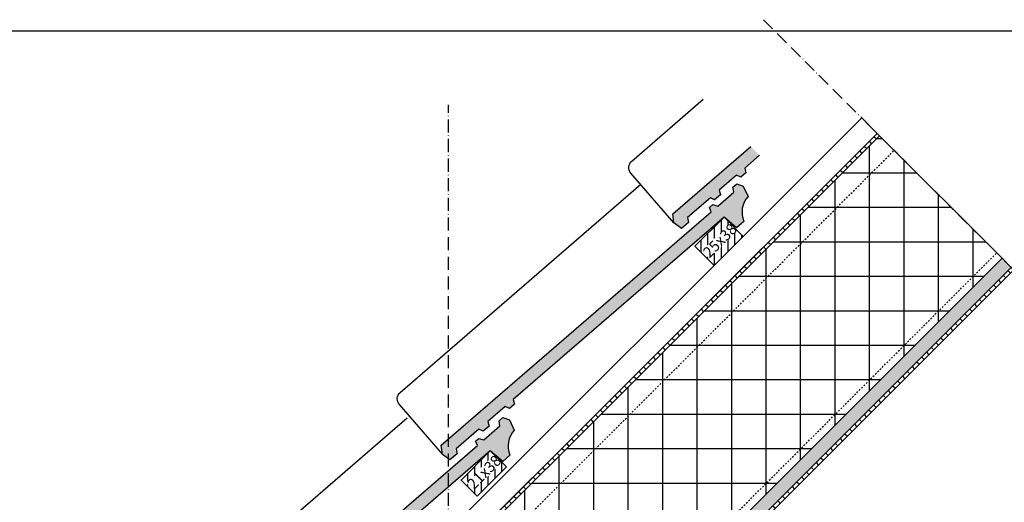
# Model space of a CAD drawing. Units: millimetres. Extents: x -78491 to 716998, y -91010 to 40334.
# Drawn here: x -64771 to -63865, y -17226 to -16782 of the extents above; entities that cross this region are included whole.
import ezdxf

# ---------------------------------------------------------------- set-up
doc = ezdxf.new("R2010")
doc.units = ezdxf.units.MM
doc.linetypes.add('UniHartlijn', pattern=[18, 12, -3, 0, -3])
doc.linetypes.add('UniStreepjeslijn', pattern=[3, 1.5, -1.5])
for name, color, linetype in [('03-Legplan-LIN', 3, 'Continuous'), ('05-Onderlegger', 21, 'Continuous'), ('12-Detail-HAT', 6, 'Continuous'), ('14-Detail-TXT', 7, 'Continuous')]:
    doc.layers.add(name, color=color, linetype=linetype)
doc.layers.add('Invisible', color=7, linetype='Continuous', plot=False)
doc.styles.add('StandaardTekst', font='swissl.ttf')
pattern_1 = [(135, (-146839.593, -1015.024), (-4.4194174, -4.4194174), [])]

# ---------------------------------------------------------------- blocks, each defined once
blk = doc.blocks.new('NOVH000B')
at = {"layer": '05-Onderlegger'}
h = blk.add_hatch(color=9, dxfattribs=at)
edge = h.paths.add_edge_path()
edge.add_line((-1.16, -68.16), (-3.52, -72.02))
edge.add_line((-3.52, -72.02), (-12.23, -71.47))
edge.add_line((-12.23, -71.47), (-13.54, -62.93))
edge.add_line((-13.54, -62.93), (-8.5, -56.17))
edge.add_line((-8.5, -56.17), (319.61, -76.99))
edge.add_line((319.61, -76.99), (321.15, -73.09))
edge.add_line((321.15, -73.09), (325.19, -73.33))
edge.add_line((325.19, -73.33), (327.43, -77.51))
edge.add_line((327.43, -77.51), (347, -78.75))
edge.add_line((347, -78.75), (349.64, -74.9))
edge.add_line((349.64, -74.9), (354.38, -75.2))
edge.add_line((354.38, -75.2), (357.08, -80.95))
edge.add_line((357.08, -80.95), (353.68, -90.67))
edge.add_arc((355.17, -112.72), 22.1, 93.88663, 157.83853)
edge.add_line((334.71, -104.38), (325.92, -103.83))
edge.add_line((325.92, -103.83), (324.52, -88.82))
edge.add_line((324.52, -88.82), (68.45, -72.58))
edge.add_line((68.45, -72.58), (66.03, -76.43))
edge.add_line((66.03, -76.43), (59.99, -76.05))
edge.add_line((59.99, -76.05), (58.49, -71.95))
edge.add_line((58.49, -71.95), (37.44, -70.61))
edge.add_line((37.44, -70.61), (35.4, -74.49))
edge.add_line((35.4, -74.49), (28.02, -74.02))
edge.add_line((28.02, -74.02), (26.72, -69.93))
edge.add_line((26.72, -69.93), (-1.16, -68.16))
at = {"layer": '05-Onderlegger', "linetype": 'Continuous', "lineweight": 25}
blk.add_lwpolyline([(-13.52, -62.93), (-9.69, -2.49, -0.414214), (-1.2, 4.99), (291.24, -13.57)], format="xyb", dxfattribs=at)
blk.add_lwpolyline([(-1.16, -68.16), (-3.52, -72.02), (-12.23, -71.47), (-13.54, -62.93), (-8.5, -56.17), (319.61, -76.99), (321.15, -73.09), (325.19, -73.33), (327.43, -77.51), (347, -78.75), (349.64, -74.9), (354.38, -75.2), (357.08, -80.95), (353.68, -90.67, 0.286518), (334.71, -104.38), (325.92, -103.83), (324.52, -88.82), (68.45, -72.58), (66.03, -76.43), (59.99, -76.05), (58.49, -71.95), (37.44, -70.61), (35.4, -74.49), (28.02, -74.02), (26.72, -69.93), (-1.16, -68.16)], format="xyb", close=True, dxfattribs=at)
blk = doc.blocks.new('Panlat25x38')
at = {"layer": '12-Detail-HAT'}
h = blk.add_hatch(dxfattribs=at)
h.set_pattern_fill('UNIHOUT1', color=256, scale=0.5, angle=45, style=0, pattern_type=2)
h.set_pattern_definition([(90, (0, 0), (-6.25, 1e-15), [])])
h.paths.add_polyline_path([(0, 0), (-26.87, -26.87), (-44.55, -9.19), (-17.68, 17.68)])
at = {"layer": '03-Legplan-LIN'}
blk.add_lwpolyline([(0, 0), (-26.87, -26.87), (-44.55, -9.19), (-17.68, 17.68), (0, 0)], dxfattribs=at)
at = {"layer": '14-Detail-TXT', "insert": (-38.17, -13.42), "char_height": 10, "attachment_point": 1, "rotation": 45, "style": 'StandaardTekst', "bg_fill": 3, "box_fill_scale": 1, "bg_fill_color": 256, "bg_fill_transparency": 0}
blk.add_mtext_dynamic_manual_height_columns('25x38', width=35.0566, gutter_width=50, heights=[0], dxfattribs=at)

msp = doc.modelspace()

# ---------------------------------------------------------------- hatches: boundary and pattern name
at = {"layer": '12-Detail-HAT'}
h = msp.add_hatch(dxfattribs=at)
h.set_pattern_fill('UNIHOUT3', color=256, angle=135, style=0, pattern_type=2)
h.set_pattern_definition(pattern_1)
h.paths.add_polyline_path([(-63979.415, -16888.638), (-63981.678, -16886.376), (-64594.162, -17498.836), (-64591.899, -17501.099)])
h = msp.add_hatch(dxfattribs=at)
h.set_pattern_fill('ANSI37', color=256, scale=10, angle=45, style=0)
h.set_pattern_definition([(90, (-148824.556, 0), (-31.75, 5e-15), []), (180, (-148824.556, 0), (-5e-15, -31.75), [])])
h.paths.add_polyline_path([(-64479.045, -17613.953), (-64591.899, -17501.099), (-63979.415, -16888.638), (-63866.561, -17001.493)])
h = msp.add_hatch(dxfattribs=at)
h.set_pattern_fill('AR-SAND', color=256, scale=0.1, angle=45, style=0)
h.set_pattern_definition([(82.5, (-149839.593, -1015.0238), (-3.57381349, 3.3475349), [0, -3.8608, 0, -4.318, 0, -4.1275]), (52.5, (-149839.593, -1015.024), (-1.8901093, 8.2473285), [0, -2.0828, 0, -3.4798, 0, -1.3335]), (12.5, (-149841.8023, -1017.233), (5.58299826, 5.60332312), [0, -1.27, 0, -4.572, 0, -5.969]), (2.5, (-149841.802, -1017.233), (3.8228111, 6.9755078), [0, -0.635, 0, -2.9972, 0, -3.429])])
h.paths.add_polyline_path([(-63858.075, -17009.978), (-63866.561, -17001.493), (-64479.045, -17613.953), (-64470.559, -17622.439)])
h = msp.add_hatch(dxfattribs=at)
h.set_pattern_fill('UNIHOUT3', color=256, angle=135, style=0, pattern_type=2)
h.set_pattern_definition(pattern_1)
h.paths.add_polyline_path([(-64470.559, -17622.439), (-64468.297, -17624.701), (-63855.813, -17012.241), (-63858.075, -17009.978)])
h = msp.add_hatch(dxfattribs=at)
h.set_pattern_fill('UNIHOUT1', color=256, scale=0.5, angle=45, style=0, pattern_type=2)
h.set_pattern_definition([(90, (-64320.877, -17195.8364), (-6.25, 1e-15), [])])
h.paths.add_polyline_path([(-64322.998, -17193.715), (-64349.868, -17220.585), (-64364.717, -17205.736), (-64337.847, -17178.866)])

# ---------------------------------------------------------------- linework, layer by layer
at = {"layer": '03-Legplan-LIN', "linetype": 'UniHartlijn'}
msp.add_lwpolyline([(-64086.366, -16781.684), (-63806.474, -17061.58)], dxfattribs=at)
at = {"layer": '03-Legplan-LIN'}
for points in [[(-63995.82, -16872.234), (-63981.678, -16886.376), (-64404.774, -17309.456), (-64418.918, -17295.313)], [(-63979.415, -16888.638), (-63981.678, -16886.376), (-64594.162, -17498.836), (-64591.899, -17501.099)], [(-63858.075, -17009.978), (-63866.561, -17001.493), (-64479.045, -17613.953), (-64470.559, -17622.439)], [(-64470.559, -17622.439), (-64468.297, -17624.701), (-63855.813, -17012.241), (-63858.075, -17009.978)]]:
    msp.add_lwpolyline(points, close=True, dxfattribs=at)
at = {"layer": '03-Legplan-LIN', "color": 6, "linetype": 'UniStreepjeslijn'}
for points in [[(-64578.464, -17514.534), (-63965.98, -16902.073)], [(-64483.994, -17609.004), (-63871.51, -16996.543)]]:
    msp.add_lwpolyline(points, dxfattribs=at)
at = {"layer": '03-Legplan-LIN'}
msp.add_lwpolyline([(-64322.998, -17193.715), (-64349.868, -17220.585), (-64364.717, -17205.736), (-64337.847, -17178.866), (-64322.998, -17193.715)], dxfattribs=at)
at = {"layer": '05-Onderlegger', "linetype": 'UniHartlijn'}
msp.add_lwpolyline([(-64376.159, -18460.186), (-64376.159, -16860.035)], dxfattribs=at)
at = {"layer": 'Invisible'}
for points in [[(-65508.237, -16792.1), (-63408.237, -16792.1), (-63408.237, -18277.1), (-65508.237, -18277.1)], [(-64479.045, -17613.953), (-64591.899, -17501.099), (-63979.415, -16888.638), (-63866.561, -17001.493)]]:
    msp.add_lwpolyline(points, close=True, dxfattribs=at)

# ---------------------------------------------------------------- block references
at = {"layer": '05-Onderlegger', "lineweight": 13, "rotation": 44.50000128310543}
for p in [(-64416.288, -17127.692), (-64631.565, -17342.969)]:
    msp.add_blockref('NOVH000B', p, dxfattribs=at)

# ---------------------------------------------------------------- next in the draw order: block references
at = {"layer": '12-Detail-HAT'}
msp.add_blockref('Panlat25x38', (-64104.893, -16981.267), dxfattribs=at)

# ---------------------------------------------------------------- next in the draw order: texts
at = {"layer": '14-Detail-TXT', "insert": (-64360.044, -17208.048), "char_height": 10, "attachment_point": 1, "rotation": 45, "style": 'StandaardTekst', "bg_fill": 3, "box_fill_scale": 1, "bg_fill_color": 256, "bg_fill_transparency": 0}
msp.add_mtext_dynamic_manual_height_columns('21x38', width=35.05656, gutter_width=50, heights=[0], dxfattribs=at)

# ---------------------------------------------------------------- next in the draw order: hatches: boundary and pattern name
at = {"layer": '05-Onderlegger'}
msp.add_hatch(color=9, dxfattribs=at).paths.add_polyline_path([(-64126.976, -16938.698), (-64111.025, -16924.896), (-64107.078, -16926.77), (-64102.5, -16922.808), (-64103.478, -16918.365), (-64089.905, -16906.62), (-64098.058, -16898.467), (-64169.859, -16960.598), (-64168.721, -16968.945), (-64161.799, -16974.121), (-64155.203, -16968.413), (-64156.219, -16964.003), (-64135.093, -16945.722), (-64131.3, -16947.73), (-64125.711, -16942.894)])
msp.add_hatch(color=9, dxfattribs=at).paths.add_polyline_path([(-64126.976, -16938.698), (-64111.025, -16924.896), (-64107.078, -16926.77), (-64102.5, -16922.808), (-64103.478, -16918.365), (-64089.905, -16906.62), (-64098.058, -16898.467), (-64169.859, -16960.598), (-64168.721, -16968.945), (-64161.799, -16974.121), (-64155.203, -16968.413), (-64156.219, -16964.003), (-64135.093, -16945.722), (-64131.3, -16947.73), (-64125.711, -16942.894)])

# ---------------------------------------------------------------- next in the draw order: linework, layer by layer
at = {"layer": '05-Onderlegger', "linetype": 'Continuous', "lineweight": 25}
msp.add_lwpolyline([(-64168.709, -16968.935), (-64208.334, -16923.143, -0.4142136), (-64207.519, -16911.858), (-64141.658, -16854.867)], format="xyb", dxfattribs=at)
msp.add_lwpolyline([(-64168.709, -16968.935), (-64208.334, -16923.143, -0.4142136), (-64207.519, -16911.858), (-64141.658, -16854.867)], format="xyb", dxfattribs=at)
msp.add_lwpolyline([(-64089.905, -16906.62), (-64103.478, -16918.365), (-64102.5, -16922.808), (-64107.078, -16926.77), (-64111.025, -16924.896), (-64126.976, -16938.698), (-64125.711, -16942.894), (-64131.3, -16947.73), (-64135.093, -16945.722), (-64156.219, -16964.003), (-64155.203, -16968.413), (-64161.799, -16974.121), (-64168.721, -16968.945), (-64169.859, -16960.598), (-64098.058, -16898.467)], dxfattribs=at)
msp.add_lwpolyline([(-64089.905, -16906.62), (-64103.478, -16918.365), (-64102.5, -16922.808), (-64107.078, -16926.77), (-64111.025, -16924.896), (-64126.976, -16938.698), (-64125.711, -16942.894), (-64131.3, -16947.73), (-64135.093, -16945.722), (-64156.219, -16964.003), (-64155.203, -16968.413), (-64161.799, -16974.121), (-64168.721, -16968.945), (-64169.859, -16960.598), (-64098.058, -16898.467)], dxfattribs=at)

doc.saveas('drawing.dxf')
